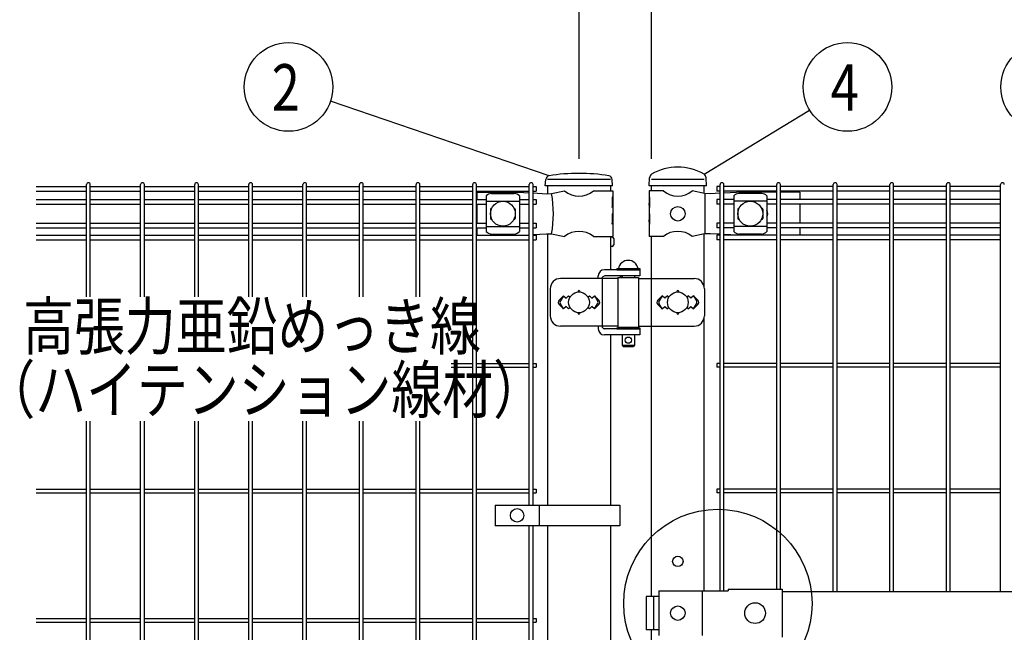
# Model space of a CAD drawing. Units: millimetres. Extents: x 98 to 7340, y 70 to 5280.
# Drawn here: x 420 to 1370, y 3534 to 4125 of the extents above; entities that cross this region are included whole.
import ezdxf

# ---------------------------------------------------------------- set-up
doc = ezdxf.new("R2010")
doc.units = ezdxf.units.MM
doc.header["$LTSCALE"] = 200
doc.header["$PDMODE"] = 33
doc.header["$PDSIZE"] = 1
doc.layers.add('LOCK_MOJI', color=6, linetype='Continuous', lineweight=25)
for name, color, linetype in [('MOJI', 6, 'Continuous'), ('SJC', 1, 'Continuous'), ('SUNPOU', 4, 'Continuous')]:
    doc.layers.add(name, color=color, linetype=linetype)
doc.styles.add('EXT08', font='ROMANS.shx', dxfattribs={"width": 0.8, "bigfont": 'EXTFONT.shx'})
doc.dimstyles.new('SJC', dxfattribs={"dimtxt": 0.18, "dimasz": 0.18, "dimexe": 0.18, "dimexo": 0.0625, "dimgap": 0.09, "dimtad": 0, "dimtih": 1, "dimtoh": 1, "dimdec": 4, "dimzin": 0, "dimdsep": 46, "dimtxsty": 'Standard', "dimcen": 0.09, "dimadec": 0, "dimazin": 0, "dimtfac": 1, "dimtdec": 4, "dimtofl": 0, "dimtmove": 0, "dimatfit": 3, "dimfxl": 1, "dimtolj": 1, "dimtzin": 0, "dimarcsym": 0})

# ---------------------------------------------------------------- blocks, each defined once
blk = doc.blocks.new('*D4')
at = {"layer": 'DEFPOINTS', "color": 0}
for p in [(1029.39, 4138.85), (959.39, 3970.57), (1029.39, 3970.57)]:
    blk.add_point(p, dxfattribs=at)
at = {"layer": 'SUNPOU', "color": 0, "lineweight": -2}
for p, q in [((959.39, 3990.57), (959.39, 4158.85)), ((1029.39, 3990.57), (1029.39, 4158.85)), ((919.39, 4138.85), (753.67, 4138.85)), ((1029.39, 4138.85), (959.39, 4138.85)), ((1069.39, 4138.85), (1109.39, 4138.85))]:
    blk.add_line(p, q, dxfattribs=at)
at = {"layer": 'SUNPOU', "color": 0}
for points in [[(919.39, 4145.52), (919.39, 4132.18), (959.39, 4138.85)], [(1069.39, 4145.52), (1069.39, 4132.18), (1029.39, 4138.85)]]:
    blk.add_solid(points, dxfattribs=at)
at = {"layer": 'SUNPOU', "color": 0, "insert": (816.53, 4192.85), "char_height": 60, "attachment_point": 5, "style": 'EXT08'}
blk.add_mtext('\\A1;70', dxfattribs=at)
blk = doc.blocks.new('*D5')
at = {"layer": 'DEFPOINTS', "color": 0}
for p in [(1749.39, 4138.85), (1029.39, 3970.57), (1749.39, 3970.57)]:
    blk.add_point(p, dxfattribs=at)
at = {"layer": 'SUNPOU', "color": 0, "lineweight": -2}
for p, q in [((1029.39, 3990.57), (1029.39, 4158.85)), ((1749.39, 3990.57), (1749.39, 4158.85)), ((1069.39, 4138.85), (1709.39, 4138.85))]:
    blk.add_line(p, q, dxfattribs=at)
at = {"layer": 'SUNPOU', "color": 0}
for points in [[(1069.39, 4145.52), (1069.39, 4132.18), (1029.39, 4138.85)], [(1709.39, 4145.52), (1709.39, 4132.18), (1749.39, 4138.85)]]:
    blk.add_solid(points, dxfattribs=at)
at = {"layer": 'SUNPOU', "color": 0, "insert": (1389.39, 4192.85), "char_height": 60, "attachment_point": 5, "style": 'EXT08'}
blk.add_mtext('\\A1;720', dxfattribs=at)
blk = doc.blocks.new('*D7')
at = {"layer": 'DEFPOINTS', "color": 0}
for p in [(2559.39, 4257.41), (959.39, 3970.57), (2559.39, 3970.57)]:
    blk.add_point(p, dxfattribs=at)
at = {"layer": 'SUNPOU', "color": 0, "lineweight": -2}
for p, q in [((959.39, 3990.57), (959.39, 4277.41)), ((2559.39, 3990.57), (2559.39, 4277.41)), ((999.39, 4257.41), (2519.39, 4257.41))]:
    blk.add_line(p, q, dxfattribs=at)
at = {"layer": 'SUNPOU', "color": 0}
for points in [[(999.39, 4264.08), (999.39, 4250.75), (959.39, 4257.41)], [(2519.39, 4264.08), (2519.39, 4250.75), (2559.39, 4257.41)]]:
    blk.add_solid(points, dxfattribs=at)
at = {"layer": 'SUNPOU', "color": 0, "insert": (1759.39, 4311.41), "char_height": 60, "attachment_point": 5, "style": 'EXT08'}
blk.add_mtext('\\A1;1600', dxfattribs=at)

msp = doc.modelspace()

# ---------------------------------------------------------------- linework, layer by layer
at = {"layer": 'MOJI'}
for p, q in [((989.63567, 3970.57179), (929.13567, 3970.57179)), ((1080.18567, 3970.57179), (1029.38567, 3970.57179)), ((860.88567, 3958.57179), (900.88567, 3958.57179)), ((860.88567, 3958.57179), (860.88567, 3951.22179)), ((869.88567, 3954.76925), (869.88567, 3920.37432)), ((874.88567, 3957.17656), (896.88567, 3957.17656)), ((900.88567, 3958.57179), (911.40337, 3957.89657)), ((901.88567, 3954.76925), (901.88567, 3920.37432)), ((915.00337, 3957.66545), (928.14485, 3956.82179)), ((928.14485, 3956.82179), (932.97595, 3957.04654)), ((932.97595, 3957.04654), (945.41869, 3959.57179)), ((973.35265, 3959.57179), (991.98567, 3959.57179)), ((991.98567, 3959.57179), (991.98567, 3953.57179)), ((1040.81864, 3959.57179), (1026.98562, 3959.57179)), ((1026.98562, 3959.57179), (1026.98562, 3953.57179)), ((1080.65262, 3957.07179), (1068.7526, 3959.57179)), ((1085.90497, 3956.82179), (1080.65262, 3957.07179)), ((1081.01003, 3957.05392), (1081.01003, 3918.08966)), ((1095.59062, 3957.35568), (1085.90497, 3956.82179)), ((1117.65262, 3958.57179), (1099.19062, 3957.55412)), ((1108.70562, 3954.76925), (1108.70562, 3920.37432)), ((1135.70562, 3957.17656), (1113.70562, 3957.17656)), ((1150.22062, 3958.57179), (1117.65262, 3958.57179)), ((1140.70562, 3954.76925), (1140.70562, 3920.37432)), ((1172.48562, 3958.57179), (1153.82062, 3958.57179)), ((1172.48562, 3958.57179), (1172.48562, 3951.22179)), ((860.88567, 3946.72179), (860.88567, 3928.42179)), ((869.88567, 3949.81984), (901.88567, 3949.81984)), ((991.98567, 3953.57179), (991.38671, 3953.57179)), ((991.38671, 3953.57179), (991.38671, 3943.57179)), ((991.38671, 3943.57179), (991.98567, 3947.57179)), ((991.98567, 3953.57179), (991.98567, 3931.57179)), ((991.98567, 3947.57179), (991.98567, 3937.57179)), ((1027.49463, 3953.57179), (1026.98562, 3953.57179)), ((1026.98562, 3953.57179), (1026.98562, 3931.57179)), ((1026.98562, 3947.57179), (1026.98562, 3937.57179)), ((1027.49463, 3943.57179), (1026.98562, 3947.57179)), ((1027.49463, 3953.57179), (1027.49463, 3943.57179)), ((1140.70562, 3949.81984), (1108.70562, 3949.81984)), ((1172.48562, 3946.72179), (1172.48562, 3928.42179)), ((873.88567, 3942.07179), (873.88567, 3933.07179)), ((875.2203, 3943.07179), (874.88567, 3943.07179)), ((896.88567, 3943.07179), (896.55103, 3943.07179)), ((897.88567, 3942.07179), (897.88567, 3933.07179)), ((991.98567, 3937.57179), (991.38671, 3937.57179)), ((991.38671, 3937.57179), (991.38671, 3927.57179)), ((1027.49463, 3937.57179), (1026.98562, 3937.57179)), ((1027.49463, 3937.57179), (1027.49463, 3927.57179)), ((1112.70562, 3942.07179), (1112.70562, 3933.07179)), ((1113.70562, 3943.07179), (1114.04025, 3943.07179)), ((1135.37098, 3943.07179), (1135.70562, 3943.07179)), ((1136.70562, 3942.07179), (1136.70562, 3933.07179)), ((869.88567, 3925.32373), (901.88567, 3925.32373)), ((875.2203, 3932.07179), (874.88567, 3932.07179)), ((896.88567, 3932.07179), (896.55103, 3932.07179)), ((991.38671, 3927.57179), (991.98567, 3931.57179)), ((991.98567, 3931.57179), (991.98567, 3915.57179)), ((1026.98562, 3931.57179), (1026.98562, 3915.57179)), ((1027.49463, 3927.57179), (1026.98562, 3931.57179)), ((1140.70562, 3925.32373), (1108.70562, 3925.32373)), ((1113.70562, 3932.07179), (1114.04025, 3932.07179)), ((1135.37098, 3932.07179), (1135.70562, 3932.07179)), ((860.88567, 3923.92179), (860.88567, 3916.82179)), ((874.88567, 3917.96702), (896.88567, 3917.96702)), ((904.77984, 3916.82179), (911.40337, 3917.24701)), ((915.00337, 3917.47812), (928.14485, 3918.32179)), ((928.14485, 3918.32179), (932.97595, 3918.09704)), ((932.97595, 3918.09704), (945.41869, 3915.57179)), ((1080.65262, 3918.07179), (1068.7526, 3915.57179)), ((1085.90497, 3918.32179), (1080.65262, 3918.07179)), ((1095.59062, 3917.78789), (1085.90497, 3918.32179)), ((1113.11724, 3916.82179), (1099.19062, 3917.58945)), ((1135.70562, 3917.96702), (1113.70562, 3917.96702)), ((1172.48562, 3923.92179), (1172.48562, 3916.82179)), ((973.35265, 3915.57179), (991.98567, 3915.57179)), ((1040.81864, 3915.57179), (1026.98562, 3915.57179)), ((1017.96067, 3883.57179), (983.90618, 3883.57179)), ((995.96067, 3884.57179), (1017.96067, 3884.57179)), ((995.96067, 3884.57179), (995.96067, 3883.57179)), ((995.96067, 3883.57179), (1017.96067, 3883.57179)), ((997.46067, 3884.57179), (1016.46067, 3884.57179)), ((1017.96067, 3884.57179), (1017.96067, 3883.57179)), ((1017.96067, 3883.57179), (1017.96067, 3877.57179)), ((996.96067, 3875.07179), (941.61656, 3875.07179)), ((977.90618, 3875.07179), (977.90618, 3877.57179)), ((981.80117, 3876.07179), (981.80117, 3828.07179)), ((1017.96067, 3877.57179), (984.39925, 3877.57179)), ((996.96067, 3876.07179), (996.96067, 3828.07179)), ((996.96067, 3876.07179), (1016.96067, 3876.07179)), ((1000.96067, 3877.57179), (1000.96067, 3876.07179)), ((1012.96067, 3877.57179), (1012.96067, 3876.07179)), ((1016.96067, 3876.07179), (1016.96067, 3828.07179)), ((1016.96067, 3875.07179), (1070.43946, 3875.07179)), ((1029.1833, 3875.07179), (1029.1833, 3829.07179)), ((931.61656, 3865.07179), (931.61656, 3839.07179)), ((1080.43946, 3865.07179), (1080.43946, 3839.07179)), ((944.38567, 3858.43575), (940.14274, 3854.19282)), ((940.14303, 3849.95047), (944.38567, 3845.70783)), ((944.38567, 3858.43575), (941.45969, 3853.63251)), ((944.38567, 3845.70783), (941.45969, 3850.51106)), ((944.38567, 3858.43575), (946.88567, 3855.93575)), ((946.88567, 3855.93575), (949.38567, 3858.43575)), ((949.38567, 3858.43575), (950.73429, 3857.08713)), ((968.03705, 3857.08713), (969.38567, 3858.43575)), ((969.38567, 3858.43575), (971.88567, 3855.93575)), ((971.88567, 3855.93575), (974.38567, 3858.43575)), ((974.38567, 3858.43575), (978.6286, 3854.19282)), ((974.38567, 3858.43575), (977.31165, 3853.63251)), ((974.38567, 3845.70783), (977.31165, 3850.51106)), ((978.62831, 3849.95047), (974.38567, 3845.70783)), ((1039.78567, 3858.43575), (1035.54303, 3854.19311)), ((1035.54303, 3849.95047), (1039.78567, 3845.70783)), ((1039.78567, 3858.43575), (1036.85966, 3853.63253)), ((1039.78567, 3845.70783), (1036.85966, 3850.51105)), ((1042.28567, 3855.93575), (1039.78567, 3858.43575)), ((1044.78567, 3858.43575), (1042.28567, 3855.93575)), ((1046.13429, 3857.08713), (1044.78567, 3858.43575)), ((1064.78567, 3858.43575), (1063.43705, 3857.08713)), ((1067.28567, 3855.93575), (1064.78567, 3858.43575)), ((1069.78567, 3858.43575), (1067.28567, 3855.93575)), ((1069.78567, 3858.43575), (1074.02831, 3854.19311)), ((1069.78567, 3858.43575), (1072.71168, 3853.63253)), ((1069.78567, 3845.70783), (1072.71168, 3850.51105)), ((1074.02831, 3849.95047), (1069.78567, 3845.70783)), ((946.88567, 3848.20783), (944.38567, 3845.70783)), ((949.38567, 3845.70783), (946.88567, 3848.20783)), ((950.73429, 3847.05645), (949.38567, 3845.70783)), ((969.38567, 3845.70783), (968.03705, 3847.05645)), ((971.88567, 3848.20783), (969.38567, 3845.70783)), ((974.38567, 3845.70783), (971.88567, 3848.20783)), ((1039.78567, 3845.70783), (1042.28567, 3848.20783)), ((1042.28567, 3848.20783), (1044.78567, 3845.70783)), ((1044.78567, 3845.70783), (1046.13429, 3847.05645)), ((1063.43705, 3847.05645), (1064.78567, 3845.70783)), ((1064.78567, 3845.70783), (1067.28567, 3848.20783)), ((1067.28567, 3848.20783), (1069.78567, 3845.70783)), ((996.96067, 3829.07179), (941.61656, 3829.07179)), ((977.90618, 3829.07179), (977.90618, 3826.57179)), ((1017.96067, 3826.57179), (984.39925, 3826.57179)), ((995.96067, 3827.57179), (1017.96067, 3827.57179)), ((995.96067, 3827.57179), (995.96067, 3826.57179)), ((995.96067, 3826.57179), (1017.96067, 3826.57179)), ((996.96067, 3828.07179), (1016.96067, 3828.07179)), ((1000.96067, 3828.07179), (1000.96067, 3827.57179)), ((1012.96067, 3828.07179), (1012.96067, 3827.57179)), ((1016.96067, 3829.07179), (1070.43946, 3829.07179)), ((1017.96067, 3827.57179), (1017.96067, 3826.57179)), ((1017.96067, 3826.57179), (1017.96067, 3820.57179)), ((1017.96067, 3820.57179), (983.90618, 3820.57179)), ((1000.96067, 3820.57179), (1000.96067, 3810.57179)), ((1012.96067, 3820.57179), (1012.96067, 3810.57179)), ((1000.96067, 3810.57179), (1012.96067, 3810.57179)), ((1000.96067, 3810.57179), (1001.96067, 3809.57179)), ((1001.96067, 3809.57179), (1011.96067, 3809.57179)), ((1012.96067, 3810.57179), (1011.96067, 3809.57179)), ((878.40663, 3656.43394), (998.90663, 3656.43394)), ((878.40663, 3656.43394), (878.40663, 3636.43394)), ((920.87338, 3656.43394), (920.87338, 3636.43394)), ((998.90663, 3656.43394), (998.90663, 3636.43394)), ((998.90663, 3636.43394), (878.40663, 3636.43394)), ((1036.50666, 3573.57179), (1103.38567, 3573.57179)), ((1036.50666, 3573.57179), (1036.50666, 3530.57179)), ((1078.29428, 3573.57179), (1078.29428, 3530.57179)), ((1103.38567, 3575.17179), (1103.38567, 3573.57179)), ((1103.38567, 3575.17179), (1155.38567, 3575.17179)), ((1155.38567, 3575.17179), (1155.38567, 3528.97179)), ((1036.50666, 3568.07179), (1024.20063, 3568.07179)), ((1024.20063, 3568.07179), (1024.20063, 3536.07179)), ((1031.29362, 3568.07179), (1031.29362, 3536.07179)), ((1155.38567, 3573.07179), (1623.38562, 3573.07179)), ((1036.50666, 3536.07179), (1024.20063, 3536.07179))]:
    msp.add_line(p, q, dxfattribs=at)
for centre, radius in [((885.88567, 3937.57179), 12), ((1054.78562, 3937.57179), 7), ((1124.70562, 3937.57179), 12), ((959.38567, 3852.07179), 10), ((1054.78567, 3852.07179), 10), ((1006.96067, 3815.57179), 3), ((899.64, 3646.43394), 6.5), ((1054.78567, 3552.07179), 7), ((1129.38568, 3552.07179), 10)]:
    msp.add_circle(centre, radius, dxfattribs=at)
for centre, radius, start, end in [((875.5852, 3949.32744), 7.88023, 95.09287462, 136.32509169), ((896.18614, 3949.32744), 7.88023, 43.67490831, 84.90712538), ((824.89104, 3937.57179), 109.82539, 349.78603114, 10.21396886), ((959.38567, 3976.57944), 22.00765, 230.60656182, 309.39343818), ((1054.78562, 3976.57944), 22.00765, 230.60656182, 309.39343818), ((1114.40515, 3949.32744), 7.88023, 95.09287462, 136.32509169), ((1135.00609, 3949.32744), 7.88023, 43.67490831, 84.90712538), ((874.88567, 3942.07179), 1, 90, 180), ((896.88567, 3942.07179), 1, 0, 90), ((1113.70562, 3942.07179), 1, 90, 180), ((1135.70562, 3942.07179), 1, 0, 90), ((1135.51062, 3937.57179), 6, 329.97802832, 30.02197168), ((874.88567, 3933.07179), 1, 180, 270), ((896.88567, 3933.07179), 1, 270, 0), ((1113.70562, 3933.07179), 1, 180, 270), ((1135.70562, 3933.07179), 1, 270, 0), ((875.5852, 3925.81614), 7.88023, 223.67490831, 264.90712538), ((896.18614, 3925.81614), 7.88023, 275.09287462, 316.32509169), ((959.38567, 3898.56414), 22.00765, 50.60656182, 129.39343818), ((1054.78562, 3898.56414), 22.00765, 50.60656182, 129.39343818), ((1114.40515, 3925.81614), 7.88023, 223.67490831, 264.90712538), ((1135.00609, 3925.81614), 7.88023, 275.09287462, 316.32509169), ((1006.96067, 3882.93116), 9.64062, 9.79818491, 170.20181509), ((983.90618, 3877.57179), 6, 90, 180), ((941.61656, 3865.07179), 10, 90, 180), ((984.39925, 3874.57179), 3, 90, 150), ((1001.43877, 3874.57179), 3, 99.17019924, 150), ((1070.43946, 3865.07179), 10, 0, 90), ((959.38567, 3862.43575), 1, 336.05783135, 203.94216865), ((1054.78567, 3862.43575), 1, 336.05783135, 203.94216865), ((942.26435, 3852.07179), 3, 135, 225), ((944.02175, 3852.07179), 3, 148.65156483, 211.34843517), ((974.74959, 3852.07179), 3, 328.65156483, 31.34843517), ((976.50699, 3852.07179), 3, 315, 45), ((1037.66435, 3852.07179), 3, 135, 225), ((1039.42171, 3852.07179), 3, 148.65121084, 211.34878916), ((1070.14963, 3852.07179), 3, 328.65121084, 31.34878916), ((1071.90699, 3852.07179), 3, 315, 45), ((959.38567, 3841.70783), 1, 156.05783135, 23.94216865), ((1054.78567, 3841.70783), 1, 156.05783135, 23.94216865), ((941.61656, 3839.07179), 10, 180, 270), ((1070.43946, 3839.07179), 10, 270, 0), ((983.90618, 3826.57179), 6, 180, 270), ((984.39925, 3829.57179), 3, 210, 270), ((1001.43877, 3829.57179), 3, 210, 221.8103149)]:
    msp.add_arc(centre, radius, start, end, dxfattribs=at)
at = {"layer": 'SJC'}
for p, q in [((435.43337, 3964.02179), (484.04337, 3964.02179)), ((484.04337, 3857.39584), (484.04337, 3965.77179)), ((487.64337, 3857.39584), (487.64337, 3965.77179)), ((487.64337, 3964.02179), (536.25337, 3964.02179)), ((536.25337, 3857.39584), (536.25337, 3965.77179)), ((539.85337, 3857.39584), (539.85337, 3965.77179)), ((539.85337, 3964.02179), (588.46337, 3964.02179)), ((588.46337, 3857.39584), (588.46337, 3965.77179)), ((592.06337, 3857.39584), (592.06337, 3965.77179)), ((592.06337, 3964.02179), (640.67337, 3964.02179)), ((640.67337, 3857.39584), (640.67337, 3965.77179)), ((644.27337, 3857.39584), (644.27337, 3965.77179)), ((644.27337, 3964.02179), (692.88337, 3964.02179)), ((692.88337, 3857.39584), (692.88337, 3965.77179)), ((696.48337, 3857.39584), (696.48337, 3965.77179)), ((696.48337, 3964.02179), (747.51337, 3964.02179)), ((747.51337, 3857.39584), (747.51337, 3965.77179)), ((751.11337, 3857.39584), (751.11337, 3965.77179)), ((751.11337, 3964.02179), (802.14337, 3964.02179)), ((802.14337, 3857.39584), (802.14337, 3965.77179)), ((805.74337, 3857.39584), (805.74337, 3965.77179)), ((805.74337, 3964.02179), (856.77337, 3964.02179)), ((856.77337, 2999.37179), (856.77337, 3965.77179)), ((860.37337, 2999.37179), (860.37337, 3965.77179)), ((860.37337, 3964.02179), (911.40337, 3964.02179)), ((911.40337, 3656.43394), (911.40337, 3965.77179)), ((915.00337, 3656.43394), (915.00337, 3965.77179)), ((915.00337, 3964.02179), (918.20337, 3964.02179)), ((918.20337, 3964.02179), (918.20337, 3959.52179)), ((926.85274, 3964.57179), (927.25137, 3970.55128)), ((991.85274, 3964.57179), (926.85274, 3964.57179)), ((929.13567, 3964.57179), (929.13567, 3956.86788)), ((989.63567, 3964.57179), (989.63567, 3959.57179)), ((991.85274, 3964.57179), (991.45411, 3970.55128)), ((1027.13567, 3964.57179), (1027.47685, 3972.3665)), ((1082.43567, 3964.57179), (1027.13567, 3964.57179)), ((1029.38567, 3959.57179), (1029.38567, 3964.57179)), ((1080.18567, 3957.16989), (1080.18567, 3964.57179)), ((1082.43567, 3964.57179), (1082.09372, 3972.38404)), ((1095.59064, 3964.02179), (1092.39064, 3964.02179)), ((1092.39064, 3964.02179), (1092.39064, 3959.52179)), ((1095.59064, 3573.57179), (1095.59064, 3965.77179)), ((1099.19064, 3573.57179), (1099.19064, 3965.77179)), ((1150.22064, 3964.02179), (1099.19064, 3964.02179)), ((1150.22064, 3575.17179), (1150.22064, 3965.77179)), ((1153.82064, 3575.17179), (1153.82064, 3965.77179)), ((1204.85064, 3964.02179), (1153.82064, 3964.02179)), ((1204.85064, 3573.07179), (1204.85064, 3965.77179)), ((1208.45064, 3573.07179), (1208.45064, 3965.77179)), ((1259.48064, 3964.02179), (1208.45064, 3964.02179)), ((1259.48064, 3573.07179), (1259.48064, 3965.77179)), ((1263.08064, 3573.07179), (1263.08064, 3965.77179)), ((1314.11064, 3964.02179), (1263.08064, 3964.02179)), ((1314.11064, 3573.07179), (1314.11064, 3965.77179)), ((1317.71064, 3573.07179), (1317.71064, 3965.77179)), ((1366.32064, 3964.02179), (1317.71064, 3964.02179)), ((1366.32064, 3573.07179), (1366.32064, 3965.77179)), ((435.43337, 3959.52179), (484.04337, 3959.52179)), ((487.64337, 3959.52179), (536.25337, 3959.52179)), ((539.85337, 3959.52179), (588.46337, 3959.52179)), ((592.06337, 3959.52179), (640.67337, 3959.52179)), ((644.27337, 3959.52179), (692.88337, 3959.52179)), ((696.48337, 3959.52179), (747.51337, 3959.52179)), ((751.11337, 3959.52179), (802.14337, 3959.52179)), ((805.74337, 3959.52179), (856.77337, 3959.52179)), ((860.37337, 3959.52179), (911.40337, 3959.52179)), ((915.00337, 3959.52179), (918.20337, 3959.52179)), ((1095.59064, 3959.52179), (1092.39064, 3959.52179)), ((1150.22064, 3959.52179), (1099.19064, 3959.52179)), ((1204.85064, 3959.52179), (1153.82064, 3959.52179)), ((1259.48064, 3959.52179), (1208.45064, 3959.52179)), ((1314.11064, 3959.52179), (1263.08064, 3959.52179)), ((1366.32064, 3959.52179), (1317.71064, 3959.52179)), ((435.43337, 3951.22179), (484.04337, 3951.22179)), ((435.43337, 3946.72179), (484.04337, 3946.72179)), ((487.64337, 3951.22179), (536.25337, 3951.22179)), ((487.64337, 3946.72179), (536.25337, 3946.72179)), ((539.85337, 3951.22179), (588.46337, 3951.22179)), ((539.85337, 3946.72179), (588.46337, 3946.72179)), ((592.06337, 3951.22179), (640.67337, 3951.22179)), ((592.06337, 3946.72179), (640.67337, 3946.72179)), ((644.27337, 3951.22179), (692.88337, 3951.22179)), ((644.27337, 3946.72179), (692.88337, 3946.72179)), ((696.48337, 3951.22179), (747.51337, 3951.22179)), ((696.48337, 3946.72179), (747.51337, 3946.72179)), ((751.11337, 3951.22179), (802.14337, 3951.22179)), ((751.11337, 3946.72179), (802.14337, 3946.72179)), ((805.74337, 3951.22179), (856.77337, 3951.22179)), ((805.74337, 3946.72179), (856.77337, 3946.72179)), ((860.37337, 3951.22179), (869.88567, 3951.22179)), ((860.37337, 3946.72179), (869.88567, 3946.72179)), ((901.88567, 3951.22179), (911.40337, 3951.22179)), ((901.88567, 3946.72179), (911.40337, 3946.72179)), ((915.00337, 3951.22179), (918.20337, 3951.22179)), ((915.00337, 3946.72179), (918.20337, 3946.72179)), ((918.20337, 3951.22179), (918.20337, 3946.72179)), ((1095.59064, 3951.22179), (1092.39064, 3951.22179)), ((1092.39064, 3951.22179), (1092.39064, 3946.72179)), ((1095.59064, 3946.72179), (1092.39064, 3946.72179)), ((1108.70567, 3951.22179), (1099.19064, 3951.22179)), ((1108.70567, 3946.72179), (1099.19064, 3946.72179)), ((1150.22064, 3951.22179), (1140.70567, 3951.22179)), ((1150.22064, 3946.72179), (1140.70567, 3946.72179)), ((1204.85064, 3951.22179), (1153.82064, 3951.22179)), ((1204.85064, 3946.72179), (1153.82064, 3946.72179)), ((1259.48064, 3951.22179), (1208.45064, 3951.22179)), ((1259.48064, 3946.72179), (1208.45064, 3946.72179)), ((1314.11064, 3951.22179), (1263.08064, 3951.22179)), ((1314.11064, 3946.72179), (1263.08064, 3946.72179)), ((1366.32064, 3951.22179), (1317.71064, 3951.22179)), ((1366.32064, 3946.72179), (1317.71064, 3946.72179)), ((435.43337, 3928.42179), (484.04337, 3928.42179)), ((487.64337, 3928.42179), (536.25337, 3928.42179)), ((539.85337, 3928.42179), (588.46337, 3928.42179)), ((592.06337, 3928.42179), (640.67337, 3928.42179)), ((644.27337, 3928.42179), (692.88337, 3928.42179)), ((696.48337, 3928.42179), (747.51337, 3928.42179)), ((751.11337, 3928.42179), (802.14337, 3928.42179)), ((805.74337, 3928.42179), (856.77337, 3928.42179)), ((860.37337, 3928.42179), (869.88567, 3928.42179)), ((901.88567, 3928.42179), (911.40337, 3928.42179)), ((915.00337, 3928.42179), (918.20337, 3928.42179)), ((918.20337, 3928.42179), (918.20337, 3923.92179)), ((1095.59064, 3928.42179), (1092.39064, 3928.42179)), ((1092.39064, 3928.42179), (1092.39064, 3923.92179)), ((1108.70567, 3928.42179), (1099.19064, 3928.42179)), ((1150.22064, 3928.42179), (1140.70567, 3928.42179)), ((1204.85064, 3928.42179), (1153.82064, 3928.42179)), ((1259.48064, 3928.42179), (1208.45064, 3928.42179)), ((1314.11064, 3928.42179), (1263.08064, 3928.42179)), ((1366.32064, 3928.42179), (1317.71064, 3928.42179)), ((435.43337, 3923.92179), (484.04337, 3923.92179)), ((435.43337, 3916.82179), (484.04337, 3916.82179)), ((487.64337, 3923.92179), (536.25337, 3923.92179)), ((487.64337, 3916.82179), (536.25337, 3916.82179)), ((539.85337, 3923.92179), (588.46337, 3923.92179)), ((539.85337, 3916.82179), (588.46337, 3916.82179)), ((592.06337, 3923.92179), (640.67337, 3923.92179)), ((592.06337, 3916.82179), (640.67337, 3916.82179)), ((644.27337, 3923.92179), (692.88337, 3923.92179)), ((644.27337, 3916.82179), (692.88337, 3916.82179)), ((696.48337, 3923.92179), (747.51337, 3923.92179)), ((696.48337, 3916.82179), (747.51337, 3916.82179)), ((751.11337, 3923.92179), (802.14337, 3923.92179)), ((751.11337, 3916.82179), (802.14337, 3916.82179)), ((805.74337, 3923.92179), (856.77337, 3923.92179)), ((805.74337, 3916.82179), (856.77337, 3916.82179)), ((860.37337, 3923.92179), (869.88567, 3923.92179)), ((860.37337, 3916.82179), (911.40337, 3916.82179)), ((901.88567, 3923.92179), (911.40337, 3923.92179)), ((915.00337, 3923.92179), (918.20337, 3923.92179)), ((915.00337, 3916.82179), (918.20337, 3916.82179)), ((918.20337, 3916.82179), (918.20337, 3912.32179)), ((929.13567, 3918.27569), (929.13567, 3656.43394)), ((1080.18567, 3867.31042), (1080.18567, 3917.97369)), ((1095.59064, 3923.92179), (1092.39064, 3923.92179)), ((1095.59064, 3916.82179), (1092.39064, 3916.82179)), ((1092.39064, 3916.82179), (1092.39064, 3912.32179)), ((1108.70567, 3923.92179), (1099.19064, 3923.92179)), ((1150.22064, 3916.82179), (1099.19064, 3916.82179)), ((1150.22064, 3923.92179), (1140.70567, 3923.92179)), ((1204.85064, 3923.92179), (1153.82064, 3923.92179)), ((1204.85064, 3916.82179), (1153.82064, 3916.82179)), ((1259.48064, 3923.92179), (1208.45064, 3923.92179)), ((1259.48064, 3916.82179), (1208.45064, 3916.82179)), ((1314.11064, 3923.92179), (1263.08064, 3923.92179)), ((1314.11064, 3916.82179), (1263.08064, 3916.82179)), ((1366.32064, 3923.92179), (1317.71064, 3923.92179)), ((1366.32064, 3916.82179), (1317.71064, 3916.82179)), ((435.43337, 3912.32179), (484.04337, 3912.32179)), ((487.64337, 3912.32179), (536.25337, 3912.32179)), ((539.85337, 3912.32179), (588.46337, 3912.32179)), ((592.06337, 3912.32179), (640.67337, 3912.32179)), ((644.27337, 3912.32179), (692.88337, 3912.32179)), ((696.48337, 3912.32179), (747.51337, 3912.32179)), ((751.11337, 3912.32179), (802.14337, 3912.32179)), ((805.74337, 3912.32179), (856.77337, 3912.32179)), ((860.37337, 3912.32179), (911.40337, 3912.32179)), ((915.00337, 3912.32179), (918.20337, 3912.32179)), ((989.63567, 3915.57179), (989.63567, 3883.57179)), ((991.43567, 3915.07179), (989.63567, 3915.07179)), ((992.93567, 3913.57179), (992.93567, 3907.57179)), ((1029.38567, 3875.07179), (1029.38567, 3915.57179)), ((1095.59064, 3912.32179), (1092.39064, 3912.32179)), ((1150.22064, 3912.32179), (1099.19064, 3912.32179)), ((1204.85064, 3912.32179), (1153.82064, 3912.32179)), ((1259.48064, 3912.32179), (1208.45064, 3912.32179)), ((1314.11064, 3912.32179), (1263.08064, 3912.32179)), ((1366.32064, 3912.32179), (1317.71064, 3912.32179)), ((991.43567, 3906.07179), (989.63567, 3906.07179)), ((1080.18567, 3573.57179), (1080.18567, 3836.83315)), ((1029.38567, 3568.07179), (1029.38567, 3829.07179)), ((989.63567, 3820.57179), (989.63567, 3656.43394)), ((835.95358, 3793.12179), (856.77337, 3793.12179)), ((860.37337, 3793.12179), (911.40337, 3793.12179)), ((915.00337, 3793.12179), (918.20337, 3793.12179)), ((918.20337, 3793.12179), (918.20337, 3789.52179)), ((1095.59064, 3793.12179), (1092.39064, 3793.12179)), ((1092.39064, 3793.12179), (1092.39064, 3789.52179)), ((1150.22064, 3793.12179), (1099.19064, 3793.12179)), ((1204.85064, 3793.12179), (1153.82064, 3793.12179)), ((1259.48064, 3793.12179), (1208.45064, 3793.12179)), ((1314.11064, 3793.12179), (1263.08064, 3793.12179)), ((1366.32064, 3793.12179), (1317.71064, 3793.12179)), ((835.95358, 3789.52179), (856.77337, 3789.52179)), ((860.37337, 3789.52179), (911.40337, 3789.52179)), ((915.00337, 3789.52179), (918.20337, 3789.52179)), ((1095.59064, 3789.52179), (1092.39064, 3789.52179)), ((1150.22064, 3789.52179), (1099.19064, 3789.52179)), ((1204.85064, 3789.52179), (1153.82064, 3789.52179)), ((1259.48064, 3789.52179), (1208.45064, 3789.52179)), ((1314.11064, 3789.52179), (1263.08064, 3789.52179)), ((1366.32064, 3789.52179), (1317.71064, 3789.52179)), ((484.04337, 2999.37179), (484.04337, 3737.22023)), ((487.64337, 2999.37179), (487.64337, 3737.22023)), ((536.25337, 2999.37179), (536.25337, 3737.22023)), ((539.85337, 2999.37179), (539.85337, 3737.22023)), ((588.46337, 2999.37179), (588.46337, 3737.22023)), ((592.06337, 2999.37179), (592.06337, 3737.22023)), ((640.67337, 2999.37179), (640.67337, 3737.22023)), ((644.27337, 2999.37179), (644.27337, 3737.22023)), ((692.88337, 2999.37179), (692.88337, 3737.22023)), ((696.48337, 2999.37179), (696.48337, 3737.22023)), ((747.51337, 2999.37179), (747.51337, 3737.22023)), ((751.11337, 2999.37179), (751.11337, 3737.22023)), ((802.14337, 2999.37179), (802.14337, 3737.22023)), ((805.74337, 2999.37179), (805.74337, 3737.22023)), ((435.43337, 3671.87179), (484.04337, 3671.87179)), ((487.64337, 3671.87179), (536.25337, 3671.87179)), ((539.85337, 3671.87179), (588.46337, 3671.87179)), ((592.06337, 3671.87179), (640.67337, 3671.87179)), ((644.27337, 3671.87179), (692.88337, 3671.87179)), ((696.48337, 3671.87179), (747.51337, 3671.87179)), ((751.11337, 3671.87179), (802.14337, 3671.87179)), ((805.74337, 3671.87179), (856.77337, 3671.87179)), ((860.37337, 3671.87179), (911.40337, 3671.87179)), ((915.00337, 3671.87179), (918.20337, 3671.87179)), ((918.20337, 3671.87179), (918.20337, 3668.27179)), ((1095.59064, 3671.87179), (1092.39064, 3671.87179)), ((1092.39064, 3671.87179), (1092.39064, 3668.27179)), ((1150.22064, 3671.87179), (1099.19064, 3671.87179)), ((1204.85064, 3671.87179), (1153.82064, 3671.87179)), ((1259.48064, 3671.87179), (1208.45064, 3671.87179)), ((1314.11064, 3671.87179), (1263.08064, 3671.87179)), ((1366.32064, 3671.87179), (1317.71064, 3671.87179)), ((435.43337, 3668.27179), (484.04337, 3668.27179)), ((487.64337, 3668.27179), (536.25337, 3668.27179)), ((539.85337, 3668.27179), (588.46337, 3668.27179)), ((592.06337, 3668.27179), (640.67337, 3668.27179)), ((644.27337, 3668.27179), (692.88337, 3668.27179)), ((696.48337, 3668.27179), (747.51337, 3668.27179)), ((751.11337, 3668.27179), (802.14337, 3668.27179)), ((805.74337, 3668.27179), (856.77337, 3668.27179)), ((860.37337, 3668.27179), (911.40337, 3668.27179)), ((915.00337, 3668.27179), (918.20337, 3668.27179)), ((1095.59064, 3668.27179), (1092.39064, 3668.27179)), ((1150.22064, 3668.27179), (1099.19064, 3668.27179)), ((1204.85064, 3668.27179), (1153.82064, 3668.27179)), ((1259.48064, 3668.27179), (1208.45064, 3668.27179)), ((1314.11064, 3668.27179), (1263.08064, 3668.27179)), ((1366.32064, 3668.27179), (1317.71064, 3668.27179)), ((911.40337, 3280.07176), (911.40337, 3636.43394)), ((915.00337, 3280.07176), (915.00337, 3636.43394)), ((929.13567, 3636.43394), (929.13567, 3280.07176)), ((989.63567, 3636.43394), (989.63567, 3280.07176)), ((435.43337, 3546.87179), (484.04337, 3546.87179)), ((487.64337, 3546.87179), (536.25337, 3546.87179)), ((539.85337, 3546.87179), (588.46337, 3546.87179)), ((592.06337, 3546.87179), (640.67337, 3546.87179)), ((644.27337, 3546.87179), (692.88337, 3546.87179)), ((696.48337, 3546.87179), (747.51337, 3546.87179)), ((751.11337, 3546.87179), (802.14337, 3546.87179)), ((805.74337, 3546.87179), (856.77337, 3546.87179)), ((860.37337, 3546.87179), (911.40337, 3546.87179)), ((915.00337, 3546.87179), (918.20337, 3546.87179)), ((918.20337, 3546.87179), (918.20337, 3543.27179)), ((435.43337, 3543.27179), (484.04337, 3543.27179)), ((487.64337, 3543.27179), (536.25337, 3543.27179)), ((539.85337, 3543.27179), (588.46337, 3543.27179)), ((592.06337, 3543.27179), (640.67337, 3543.27179)), ((644.27337, 3543.27179), (692.88337, 3543.27179)), ((696.48337, 3543.27179), (747.51337, 3543.27179)), ((751.11337, 3543.27179), (802.14337, 3543.27179)), ((805.74337, 3543.27179), (856.77337, 3543.27179)), ((860.37337, 3543.27179), (911.40337, 3543.27179)), ((915.00337, 3543.27179), (918.20337, 3543.27179)), ((1029.38567, 3208.57179), (1029.38567, 3536.07179))]:
    msp.add_line(p, q, dxfattribs=at)
msp.add_circle((1054.78567, 3602.07179), 5, dxfattribs=at)
for centre, radius, start, end in [((1054.80013, 3932.73779), 49.834, 59.44943327, 120.59367938), ((931.24251, 3970.2852), 4, 101.22877869, 176.18592517), ((959.35274, 3798.8079), 177.76389, 80.64714738, 99.35285262), ((987.46297, 3970.2852), 4, 3.81407483, 78.77122131), ((1031.47303, 3972.19158), 4, 120.59276793, 177.49369416), ((1078.09754, 3972.20912), 4, 2.50630584, 59.45034472), ((1078.09754, 3972.20912), 4, 2.50630584, 59.45034472), ((485.84337, 3965.77179), 1.8, 90, 180.00000091), ((485.84337, 3965.77179), 1.8, 0.00000091, 90), ((538.05337, 3965.77179), 1.8, 90, 180.00000091), ((538.05337, 3965.77179), 1.8, 0.00000091, 90), ((590.26337, 3965.77179), 1.8, 90, 180.00000091), ((590.26337, 3965.77179), 1.8, 0.00000091, 90), ((642.47337, 3965.77179), 1.8, 90, 180.00000091), ((642.47337, 3965.77179), 1.8, 0.00000091, 90), ((694.68337, 3965.77179), 1.8, 90, 180.00000091), ((694.68337, 3965.77179), 1.8, 0.00000091, 90), ((749.31337, 3965.77179), 1.8, 90, 180.00000091), ((749.31337, 3965.77179), 1.8, 0.00000091, 90), ((803.94337, 3965.77179), 1.8, 90, 180.00000091), ((803.94337, 3965.77179), 1.8, 0.00000091, 90), ((858.57337, 3965.77179), 1.8, 90, 180.00000091), ((858.57337, 3965.77179), 1.8, 0.00000091, 90), ((913.20337, 3965.77179), 1.8, 90, 180.00000091), ((913.20337, 3965.77179), 1.8, 0.00000091, 90), ((1097.39064, 3965.77179), 1.8, 90, 179.99999909), ((1097.39064, 3965.77179), 1.8, 359.99999909, 90), ((1152.02064, 3965.77179), 1.8, 90, 179.99999909), ((1152.02064, 3965.77179), 1.8, 359.99999909, 90), ((1206.65064, 3965.77179), 1.8, 90, 179.99999909), ((1206.65064, 3965.77179), 1.8, 359.99999909, 90), ((1261.28064, 3965.77179), 1.8, 90, 179.99999909), ((1261.28064, 3965.77179), 1.8, 359.99999909, 90), ((1315.91064, 3965.77179), 1.8, 90, 179.99999909), ((1315.91064, 3965.77179), 1.8, 359.99999909, 90), ((1368.12064, 3965.77179), 1.8, 90, 179.99999909), ((1368.12064, 3965.77179), 1.8, 359.99999909, 90), ((991.43567, 3913.57179), 1.5, 0, 90), ((991.43567, 3907.57179), 1.5, 270, 0)]:
    msp.add_arc(centre, radius, start, end, dxfattribs=at)
at = {"layer": 'SUNPOU'}
for p, q in [((930.4636, 3974.20863), (719.48858, 4046.16596)), ((1080.13068, 3975.65388), (1181.97393, 4037.71443))]:
    msp.add_line(p, q, dxfattribs=at)
for centre, radius in [((678.99898, 4059.97576), 42.77988), ((1218.50544, 4059.97576), 42.77988), ((1409.34538, 4059.97576), 42.78142), ((1093.44513, 3561.46112), 90.87465)]:
    msp.add_circle(centre, radius, dxfattribs=at)

# ---------------------------------------------------------------- texts
at = {"layer": 'LOCK_MOJI', "style": 'EXT08', "width": 0.8}
for s, p in [('高張力亜鉛めっき線', (422.74525, 3806.44974)), ('（ハイテンション線材）', (385.37995, 3745.24448))]:
    msp.add_text(s, height=45, dxfattribs=at).set_placement(p)
at = {"layer": 'SUNPOU', "style": 'EXT08', "width": 0.8}
for s, p in [('2', (662.78396, 4037.16074)), ('4', (1202.29041, 4037.16074))]:
    msp.add_text(s, height=44.8, dxfattribs=at).set_placement(p)

# ---------------------------------------------------------------- dimensions: what is measured, and where the dimension line sits
at = {"layer": 'SUNPOU'}
for base, p1, p2, picture, middle in [((2559.38567, 4257.41328), (959.38567, 3970.57179), (2559.38567, 3970.57179), '*D7', (1759.38567, 4311.41328)), ((1749.38562, 4138.85124), (1029.38567, 3970.57179), (1749.38562, 3970.57179), '*D5', (1389.38564, 4192.85124))]:
    dim = msp.add_linear_dim(base=base, p1=p1, p2=p2, dimstyle='SJC', override={"dimscale": 20, "dimtxt": 3, "dimasz": 2, "dimexe": 1, "dimexo": 1, "dimgap": 1.2, "dimtad": 1, "dimtih": 0, "dimtoh": 0, "dimdec": 2, "dimzin": 8, "dimtxsty": 'EXT08', "dimtofl": 1, "dimtmove": 2}, dxfattribs=at)
    dim.commit()
    dim.dimension.update_dxf_attribs({"geometry": picture, "text_midpoint": middle})
dim = msp.add_linear_dim(base=(1029.38567, 4138.85124), p1=(959.38567, 3970.57179), p2=(1029.38567, 3970.57179), dimstyle='SJC', override={"dimscale": 20, "dimtxt": 3, "dimasz": 2, "dimexe": 1, "dimexo": 1, "dimgap": 1.2, "dimtad": 1, "dimtih": 0, "dimtoh": 0, "dimdec": 2, "dimzin": 8, "dimtxsty": 'EXT08', "dimtofl": 1}, dxfattribs=at)
dim.commit()
dim.dimension.update_dxf_attribs({"geometry": '*D4', "text_midpoint": (816.52852, 4138.85124), "dimtype": 160})

doc.saveas('drawing.dxf')
